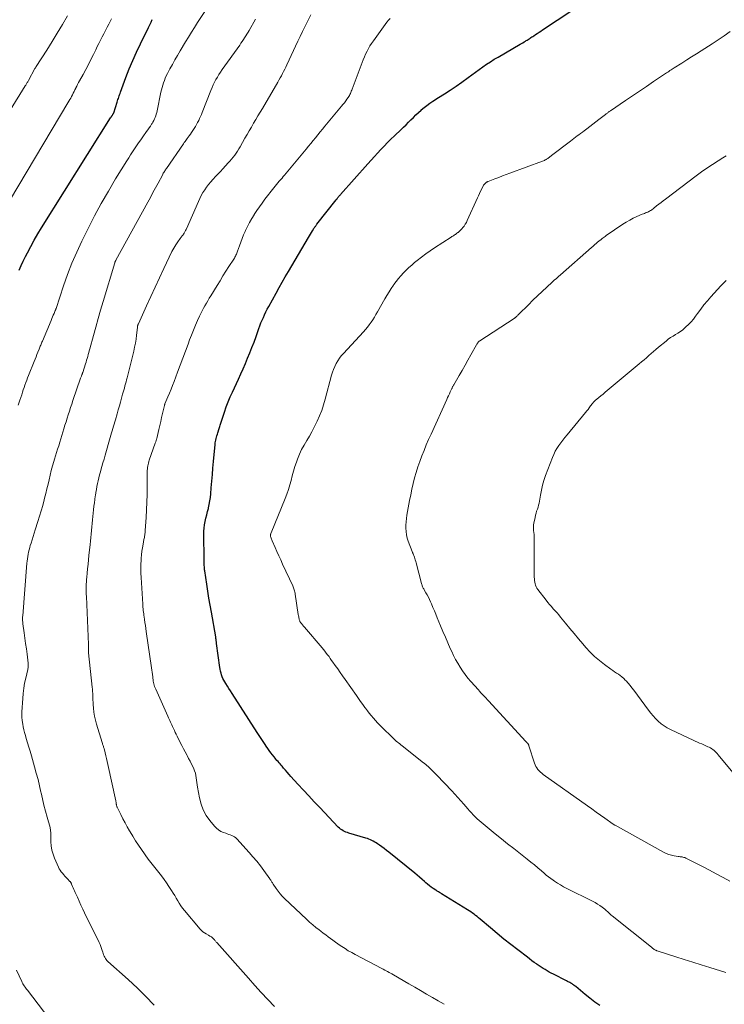
# Model space of a CAD drawing. Units: feet. Extents: x 1935000 to 1940044, y 579997 to 585010.
# Drawn here: x 1936304 to 1936464, y 580845 to 581069 of the extents above; entities that cross this region are included whole.
import ezdxf

# ---------------------------------------------------------------- set-up
doc = ezdxf.new("R2010")
doc.units = ezdxf.units.FT
doc.header["$LTSCALE"] = 100
doc.header["$MEASUREMENT"] = 0
doc.layers.add('CONTOUR INDEX', color=32, linetype='Continuous', lineweight=25)
doc.layers.add('CONTOUR INTERMEDIATE', color=40, linetype='Continuous', lineweight=15)

msp = doc.modelspace()

# ---------------------------------------------------------------- linework, layer by layer
at = {"layer": 'CONTOUR INDEX', "flags": 128}
for points, elevation in [([(1936435.48, 580844.66), (1936434.33, 580845.44), (1936433.21, 580846.28), (1936432.12, 580847.15), (1936430, 580848.94), (1936429.84, 580849.06), (1936429.68, 580849.19), (1936429.52, 580849.31), (1936429.36, 580849.43), (1936429.2, 580849.54), (1936429.03, 580849.65), (1936428.86, 580849.75), (1936428.68, 580849.85), (1936428.48, 580849.95), (1936428.3, 580850.04), (1936428.11, 580850.14), (1936427.93, 580850.23), (1936424.91, 580851.75), (1936424.44, 580852), (1936423.97, 580852.26), (1936423.5, 580852.53), (1936423.04, 580852.8), (1936422.59, 580853.09), (1936422.14, 580853.38), (1936421.69, 580853.68), (1936421.25, 580853.98), (1936421.08, 580854.1), (1936420.55, 580854.46), (1936420.03, 580854.84), (1936419.51, 580855.22), (1936419, 580855.6), (1936416.8, 580857.28), (1936415.23, 580858.51), (1936413.67, 580859.75), (1936412.14, 580861.01), (1936410.61, 580862.29), (1936408.26, 580864.31), (1936407.92, 580864.59), (1936407.58, 580864.87), (1936407.23, 580865.14), (1936406.88, 580865.41), (1936406.52, 580865.67), (1936406.16, 580865.92), (1936405.79, 580866.17), (1936405.42, 580866.4), (1936399.49, 580870.06), (1936399.33, 580870.17), (1936399.16, 580870.27), (1936398.99, 580870.36), (1936398.82, 580870.46), (1936398.65, 580870.56), (1936398.48, 580870.66), (1936398.31, 580870.76), (1936398.15, 580870.87), (1936397.59, 580871.25), (1936397.15, 580871.55), (1936396.72, 580871.87), (1936396.31, 580872.21), (1936395.9, 580872.56), (1936395.61, 580872.83), (1936395.05, 580873.31), (1936394.5, 580873.8), (1936393.94, 580874.27), (1936393.37, 580874.74), (1936387.48, 580879.51), (1936386.97, 580879.92), (1936386.45, 580880.32), (1936385.92, 580880.71), (1936385.38, 580881.09), (1936384.92, 580881.41), (1936384.6, 580881.61), (1936384.29, 580881.81), (1936383.96, 580882), (1936383.64, 580882.17), (1936383.3, 580882.33), (1936382.96, 580882.48), (1936382.61, 580882.61), (1936382.25, 580882.72), (1936378.4, 580883.83), (1936378.06, 580883.94), (1936377.73, 580884.06), (1936377.42, 580884.21), (1936377.1, 580884.37), (1936376.8, 580884.55), (1936376.52, 580884.75), (1936376.25, 580884.98), (1936376, 580885.22), (1936371.79, 580889.63), (1936370.54, 580890.96), (1936369.29, 580892.28), (1936368.06, 580893.62), (1936366.83, 580894.97), (1936365.24, 580896.73), (1936364.82, 580897.2), (1936364.4, 580897.68), (1936363.99, 580898.15), (1936363.57, 580898.63), (1936363.21, 580899.06), (1936362.98, 580899.32), (1936362.75, 580899.59), (1936362.52, 580899.85), (1936362.29, 580900.1), (1936362.06, 580900.36), (1936361.83, 580900.63), (1936361.61, 580900.89), (1936361.39, 580901.16), (1936361.04, 580901.6), (1936360.66, 580902.09), (1936360.29, 580902.59), (1936359.94, 580903.11), (1936359.59, 580903.63), (1936359.37, 580903.97), (1936358.93, 580904.66), (1936358.48, 580905.35), (1936358.03, 580906.05), (1936357.58, 580906.74), (1936351.83, 580915.6), (1936351.47, 580916.16), (1936351.12, 580916.71), (1936350.77, 580917.28), (1936350.42, 580917.84), (1936350.19, 580918.22), (1936349.98, 580918.6), (1936349.78, 580918.99), (1936349.61, 580919.39), (1936349.46, 580919.81), (1936349.33, 580920.23), (1936349.22, 580920.66), (1936349.14, 580921.09), (1936349.07, 580921.52), (1936348.33, 580926.93), (1936348.3, 580927.12), (1936348.28, 580927.31), (1936348.25, 580927.5), (1936348.23, 580927.69), (1936348.21, 580927.88), (1936348.18, 580928.07), (1936348.15, 580928.26), (1936348.12, 580928.45), (1936347.13, 580934.08), (1936346.86, 580935.67), (1936346.59, 580937.27), (1936346.34, 580938.86), (1936346.09, 580940.46), (1936345.64, 580943.45), (1936345.62, 580943.55), (1936345.61, 580943.65), (1936345.6, 580943.75), (1936345.59, 580943.85), (1936345.58, 580943.95), (1936345.57, 580944.05), (1936345.56, 580944.15), (1936345.55, 580944.26), (1936345.52, 580944.75), (1936345.5, 580945.1), (1936345.49, 580945.44), (1936345.48, 580945.79), (1936345.47, 580946.14), (1936345.42, 580951.69), (1936345.43, 580952.45), (1936345.49, 580953.2), (1936345.59, 580953.95), (1936345.73, 580954.7), (1936345.9, 580955.44), (1936346.07, 580956.18), (1936346.26, 580956.92), (1936346.45, 580957.65), (1936346.47, 580957.75), (1936346.66, 580958.54), (1936346.81, 580959.34), (1936346.93, 580960.14), (1936347.01, 580960.94), (1936347.12, 580962.33), (1936347.25, 580963.83), (1936347.37, 580965.34), (1936347.5, 580966.84), (1936347.64, 580968.34), (1936347.99, 580972.21), (1936348.03, 580972.54), (1936348.08, 580972.87), (1936348.15, 580973.2), (1936348.23, 580973.53), (1936348.32, 580973.86), (1936348.41, 580974.18), (1936348.5, 580974.5), (1936348.6, 580974.82), (1936348.92, 580975.83), (1936349, 580976.06), (1936349.07, 580976.3), (1936349.14, 580976.54), (1936349.2, 580976.77), (1936349.27, 580977.01), (1936349.34, 580977.25), (1936349.41, 580977.49), (1936349.48, 580977.72), (1936350.1, 580979.57), (1936350.5, 580980.73), (1936350.94, 580981.87), (1936351.41, 580982.99), (1936351.91, 580984.11), (1936353.27, 580987.02), (1936353.82, 580988.21), (1936354.36, 580989.41), (1936354.88, 580990.61), (1936355.39, 580991.82), (1936355.89, 580993.03), (1936356.37, 580994.25), (1936356.84, 580995.47), (1936357.29, 580996.71), (1936357.94, 580998.54), (1936358.18, 580999.18), (1936358.42, 580999.82), (1936358.68, 581000.45), (1936358.96, 581001.07), (1936359.24, 581001.69), (1936359.54, 581002.31), (1936359.85, 581002.92), (1936360.17, 581003.52), (1936361.86, 581006.61), (1936362.54, 581007.85), (1936363.24, 581009.08), (1936363.95, 581010.31), (1936364.67, 581011.53), (1936369.25, 581019.21), (1936369.48, 581019.59), (1936369.71, 581019.98), (1936369.94, 581020.37), (1936370.17, 581020.75), (1936370.47, 581021.28), (1936370.55, 581021.41), (1936370.62, 581021.53), (1936370.7, 581021.65), (1936370.78, 581021.77), (1936370.86, 581021.89), (1936370.94, 581022.01), (1936371.03, 581022.12), (1936371.12, 581022.24), (1936375.55, 581027.81), (1936375.63, 581027.9), (1936375.71, 581028), (1936375.78, 581028.1), (1936375.85, 581028.2), (1936375.93, 581028.3), (1936376, 581028.4), (1936376.08, 581028.49), (1936376.15, 581028.59), (1936376.23, 581028.69), (1936376.31, 581028.79), (1936376.4, 581028.88), (1936376.48, 581028.98), (1936382.74, 581036), (1936383.47, 581036.81), (1936384.21, 581037.62), (1936384.95, 581038.42), (1936385.69, 581039.23), (1936386.45, 581040.02), (1936387.21, 581040.8), (1936387.98, 581041.57), (1936388.76, 581042.34), (1936390.27, 581043.79), (1936390.84, 581044.34), (1936391.41, 581044.89), (1936391.97, 581045.44), (1936392.53, 581046), (1936393.1, 581046.55), (1936393.67, 581047.1), (1936394.24, 581047.64), (1936394.83, 581048.18), (1936394.88, 581048.23), (1936395.51, 581048.77), (1936396.15, 581049.28), (1936396.82, 581049.76), (1936397.51, 581050.22), (1936398.81, 581051.03), (1936400.15, 581051.88), (1936401.47, 581052.75), (1936402.79, 581053.65), (1936404.09, 581054.57), (1936405.56, 581055.63), (1936406.39, 581056.23), (1936407.22, 581056.83), (1936408.06, 581057.44), (1936408.89, 581058.04), (1936409.73, 581058.63), (1936410.58, 581059.2), (1936411.45, 581059.75), (1936412.33, 581060.27), (1936417.38, 581063.17), (1936417.68, 581063.35), (1936417.99, 581063.52), (1936418.29, 581063.71), (1936418.58, 581063.89), (1936418.74, 581063.99), (1936418.96, 581064.13), (1936419.17, 581064.27), (1936419.39, 581064.41), (1936419.6, 581064.55), (1936419.81, 581064.69), (1936420.03, 581064.83), (1936420.24, 581064.97), (1936420.45, 581065.11), (1936420.84, 581065.36), (1936421.25, 581065.63), (1936421.66, 581065.9), (1936422.06, 581066.17), (1936422.47, 581066.44), (1936429.1, 581070.88)], 1040), ([(1936303.41, 581011.79), (1936303.86, 581012.85), (1936304.34, 581013.89), (1936304.85, 581014.92), (1936305.3, 581015.78), (1936306.07, 581017.23), (1936306.86, 581018.66), (1936307.69, 581020.07), (1936308.54, 581021.46), (1936324.22, 581046.46), (1936324.27, 581046.53), (1936324.32, 581046.61), (1936324.37, 581046.68), (1936324.42, 581046.76), (1936324.47, 581046.84), (1936324.52, 581046.91), (1936324.57, 581046.99), (1936324.62, 581047.06), (1936324.73, 581047.2), (1936324.76, 581047.25), (1936324.78, 581047.29), (1936324.81, 581047.34), (1936324.84, 581047.38), (1936324.86, 581047.43), (1936324.88, 581047.48), (1936324.9, 581047.53), (1936324.92, 581047.58), (1936325.72, 581050.03), (1936325.81, 581050.31), (1936325.9, 581050.59), (1936325.99, 581050.87), (1936326.08, 581051.15), (1936326.17, 581051.43), (1936326.26, 581051.71), (1936326.36, 581051.99), (1936326.46, 581052.27), (1936327.72, 581055.62), (1936328.48, 581057.56), (1936329.28, 581059.48), (1936330.13, 581061.39), (1936331.02, 581063.27), (1936332.84, 581067.01), (1936333.13, 581067.59), (1936333.42, 581068.18), (1936333.71, 581068.77)], 1020)]:
    msp.add_lwpolyline(points, dxfattribs=dict(at, elevation=elevation))
at = {"layer": 'CONTOUR INTERMEDIATE', "flags": 128}
for points, elevation in [([(1936303.2, 580981.09), (1936303.59, 580982.26), (1936304, 580983.51), (1936304.18, 580984.06), (1936304.37, 580984.6), (1936304.55, 580985.15), (1936304.74, 580985.69), (1936304.94, 580986.24), (1936305.14, 580986.78), (1936305.34, 580987.32), (1936305.56, 580987.86), (1936306.82, 580991.04), (1936307.04, 580991.58), (1936307.26, 580992.12), (1936307.48, 580992.67), (1936307.7, 580993.21), (1936307.96, 580993.84), (1936308.06, 580994.07), (1936308.15, 580994.3), (1936308.24, 580994.52), (1936308.33, 580994.75), (1936308.43, 580994.98), (1936308.52, 580995.21), (1936308.61, 580995.44), (1936308.71, 580995.66), (1936310.69, 581000.4), (1936310.86, 581000.8), (1936311.02, 581001.2), (1936311.19, 581001.59), (1936311.36, 581001.99), (1936311.65, 581002.67), (1936311.68, 581002.72), (1936311.7, 581002.78), (1936311.72, 581002.83), (1936311.74, 581002.88), (1936311.75, 581002.94), (1936311.77, 581002.99), (1936311.79, 581003.05), (1936311.81, 581003.1), (1936313.5, 581008.22), (1936314.42, 581010.82), (1936315.41, 581013.38), (1936316.51, 581015.91), (1936317.68, 581018.4), (1936319.11, 581021.28), (1936320.58, 581024.16), (1936322.11, 581027), (1936323.71, 581029.8), (1936325.36, 581032.57), (1936327.9, 581036.68), (1936328.33, 581037.37), (1936328.77, 581038.06), (1936329.21, 581038.74), (1936329.67, 581039.42), (1936330.13, 581040.09), (1936330.59, 581040.76), (1936331.06, 581041.43), (1936331.53, 581042.1), (1936332.42, 581043.35), (1936332.71, 581043.75), (1936332.99, 581044.16), (1936333.26, 581044.57), (1936333.54, 581044.98), (1936333.65, 581045.15), (1936333.85, 581045.48), (1936334.04, 581045.82), (1936334.21, 581046.18), (1936334.36, 581046.54), (1936334.49, 581046.91), (1936334.61, 581047.29), (1936334.71, 581047.67), (1936334.8, 581048.05), (1936335.66, 581052.28), (1936335.78, 581052.82), (1936335.92, 581053.36), (1936336.07, 581053.9), (1936336.24, 581054.43), (1936336.44, 581054.96), (1936336.64, 581055.48), (1936336.88, 581055.99), (1936337.13, 581056.49), (1936337.7, 581057.56), (1936338.26, 581058.59), (1936338.83, 581059.62), (1936339.42, 581060.63), (1936340.02, 581061.64), (1936341.27, 581063.7), (1936341.94, 581064.8), (1936342.63, 581065.9), (1936343.32, 581066.99), (1936344.02, 581068.08), (1936347.71, 581073.71)], 1024), ([(1936298.49, 581043.65), (1936304.82, 581053.73), (1936304.91, 581053.88), (1936305.01, 581054.03), (1936305.1, 581054.18), (1936305.19, 581054.34), (1936305.28, 581054.49), (1936305.36, 581054.65), (1936305.45, 581054.8), (1936305.53, 581054.96), (1936307, 581057.68), (1936307.03, 581057.73), (1936307.11, 581057.81), (1936307.16, 581057.87), (1936307.19, 581057.92), (1936307.22, 581057.97), (1936307.25, 581058.01), (1936307.28, 581058.05), (1936307.31, 581058.09), (1936309.7, 581061.86), (1936310.91, 581063.79), (1936312.1, 581065.73), (1936313.27, 581067.69), (1936314.42, 581069.65)], 1012), ([(1936361.48, 580844.43), (1936359.98, 580846.02), (1936358.49, 580847.61), (1936357.03, 580849.22), (1936355.57, 580850.84), (1936348.36, 580858.94), (1936348.25, 580859.07), (1936348.14, 580859.19), (1936348.04, 580859.32), (1936347.93, 580859.45), (1936347.82, 580859.58), (1936347.72, 580859.71), (1936347.61, 580859.82), (1936347.5, 580859.94), (1936347.31, 580860.13), (1936347.29, 580860.14), (1936347.28, 580860.16), (1936347.26, 580860.17), (1936347.24, 580860.19), (1936347.17, 580860.24), (1936347.15, 580860.25), (1936347.13, 580860.27), (1936347.12, 580860.28), (1936347.1, 580860.29), (1936346.91, 580860.37), (1936346.8, 580860.43), (1936346.69, 580860.48), (1936346.58, 580860.54), (1936346.47, 580860.6), (1936345.92, 580860.91), (1936345.55, 580861.15), (1936345.2, 580861.41), (1936344.88, 580861.7), (1936344.58, 580862.02), (1936341.01, 580866.27), (1936340.6, 580866.8), (1936340.2, 580867.34), (1936339.84, 580867.9), (1936339.49, 580868.48), (1936339.16, 580869.07), (1936338.82, 580869.65), (1936338.46, 580870.22), (1936338.1, 580870.79), (1936337.48, 580871.73), (1936336.93, 580872.53), (1936336.37, 580873.32), (1936335.77, 580874.1), (1936335.16, 580874.86), (1936334.55, 580875.61), (1936333.95, 580876.38), (1936333.36, 580877.16), (1936332.79, 580877.95), (1936331.25, 580880.14), (1936330.58, 580881.12), (1936329.92, 580882.11), (1936329.29, 580883.11), (1936328.67, 580884.13), (1936328.52, 580884.39), (1936328, 580885.29), (1936327.5, 580886.2), (1936327.02, 580887.12), (1936326.55, 580888.04), (1936325.71, 580889.74), (1936325.67, 580889.83), (1936325.63, 580889.91), (1936325.61, 580889.99), (1936325.58, 580890.08), (1936325.56, 580890.17), (1936325.54, 580890.26), (1936325.53, 580890.35), (1936325.51, 580890.44), (1936325.5, 580890.55), (1936325.47, 580890.7), (1936325.45, 580890.85), (1936325.42, 580891), (1936325.39, 580891.15), (1936323.62, 580899.45), (1936323.47, 580900.11), (1936323.32, 580900.77), (1936323.15, 580901.43), (1936322.98, 580902.09), (1936322.73, 580903.05), (1936322.68, 580903.22), (1936322.63, 580903.39), (1936322.57, 580903.56), (1936322.52, 580903.73), (1936322.46, 580903.9), (1936322.4, 580904.07), (1936322.35, 580904.24), (1936322.3, 580904.4), (1936321.01, 580908.63), (1936320.77, 580909.52), (1936320.57, 580910.42), (1936320.43, 580911.32), (1936320.33, 580912.24), (1936320.27, 580913.09), (1936320.23, 580913.59), (1936320.2, 580914.08), (1936320.18, 580914.58), (1936320.16, 580915.07), (1936320.15, 580915.57), (1936320.12, 580916.06), (1936320.08, 580916.56), (1936320.03, 580917.05), (1936319.19, 580924.83), (1936319.18, 580924.93), (1936319.18, 580925.02), (1936319.17, 580925.11), (1936319.17, 580925.21), (1936319.17, 580925.3), (1936319.17, 580925.39), (1936319.17, 580925.48), (1936319.18, 580925.58), (1936319.18, 580925.84), (1936319.19, 580926.06), (1936319.19, 580926.28), (1936319.18, 580926.51), (1936319.18, 580926.73), (1936318.71, 580937.64), (1936318.69, 580938.19), (1936318.68, 580938.74), (1936318.67, 580939.3), (1936318.68, 580939.85), (1936318.69, 580940.4), (1936318.71, 580940.95), (1936318.75, 580941.5), (1936318.8, 580942.05), (1936318.89, 580942.95), (1936318.99, 580943.95), (1936319.09, 580944.95), (1936319.2, 580945.95), (1936319.3, 580946.95), (1936319.56, 580949.43), (1936319.64, 580950.23), (1936319.72, 580951.03), (1936319.79, 580951.83), (1936319.87, 580952.63), (1936319.94, 580953.43), (1936320.01, 580954.23), (1936320.09, 580955.03), (1936320.18, 580955.83), (1936320.35, 580957.36), (1936320.44, 580958.13), (1936320.53, 580958.9), (1936320.64, 580959.66), (1936320.74, 580960.43), (1936320.77, 580960.62), (1936320.88, 580961.29), (1936320.99, 580961.96), (1936321.11, 580962.63), (1936321.24, 580963.3), (1936321.39, 580963.96), (1936321.55, 580964.63), (1936321.71, 580965.29), (1936321.89, 580965.94), (1936322, 580966.33), (1936322.25, 580967.18), (1936322.49, 580968.03), (1936322.73, 580968.88), (1936322.97, 580969.73), (1936324.14, 580973.81), (1936324.29, 580974.31), (1936324.43, 580974.81), (1936324.57, 580975.31), (1936324.72, 580975.82), (1936324.86, 580976.32), (1936325, 580976.82), (1936325.15, 580977.32), (1936325.3, 580977.82), (1936325.68, 580979.13), (1936325.95, 580980.03), (1936326.21, 580980.94), (1936326.46, 580981.84), (1936326.72, 580982.75), (1936326.96, 580983.63), (1936327.09, 580984.1), (1936327.22, 580984.56), (1936327.35, 580985.02), (1936327.48, 580985.49), (1936327.6, 580985.95), (1936327.73, 580986.41), (1936327.85, 580986.88), (1936327.97, 580987.34), (1936329.47, 580993.37), (1936329.68, 580994.29), (1936329.86, 580995.21), (1936330.01, 580996.14), (1936330.13, 580997.07), (1936330.32, 580998.8), (1936330.33, 580998.87), (1936330.34, 580998.94), (1936330.35, 580999.01), (1936330.36, 580999.08), (1936330.37, 580999.15), (1936330.38, 580999.22), (1936330.4, 580999.29), (1936330.42, 580999.35), (1936330.45, 580999.43), (1936330.48, 580999.5), (1936330.51, 580999.57), (1936330.54, 580999.64), (1936332.41, 581003.74), (1936333.37, 581005.86), (1936334.35, 581007.97), (1936335.34, 581010.08), (1936336.33, 581012.18), (1936338.16, 581016.03), (1936338.35, 581016.42), (1936338.57, 581016.81), (1936338.79, 581017.19), (1936339.03, 581017.56), (1936339.66, 581018.47), (1936339.86, 581018.76), (1936340.07, 581019.05), (1936340.29, 581019.34), (1936340.5, 581019.62), (1936340.71, 581019.88), (1936340.82, 581020.03), (1936340.93, 581020.19), (1936341.03, 581020.35), (1936341.12, 581020.52), (1936341.21, 581020.69), (1936341.29, 581020.86), (1936341.37, 581021.03), (1936341.45, 581021.2), (1936344.19, 581027.46), (1936344.5, 581028.14), (1936344.85, 581028.81), (1936345.22, 581029.45), (1936345.62, 581030.09), (1936346.05, 581030.7), (1936346.5, 581031.3), (1936346.98, 581031.87), (1936347.48, 581032.43), (1936347.56, 581032.51), (1936348.11, 581033.1), (1936348.66, 581033.69), (1936349.21, 581034.28), (1936349.77, 581034.87), (1936350.99, 581036.19), (1936351.37, 581036.62), (1936351.74, 581037.05), (1936352.1, 581037.5), (1936352.44, 581037.95), (1936352.77, 581038.42), (1936353.09, 581038.9), (1936353.39, 581039.38), (1936353.68, 581039.87), (1936354.78, 581041.81), (1936355.27, 581042.66), (1936355.76, 581043.5), (1936356.26, 581044.35), (1936356.75, 581045.2), (1936357.25, 581046.04), (1936357.74, 581046.89), (1936358.24, 581047.73), (1936358.74, 581048.58), (1936362.23, 581054.53), (1936362.51, 581055.02), (1936362.78, 581055.51), (1936363.05, 581056), (1936363.31, 581056.5), (1936363.57, 581057), (1936363.82, 581057.5), (1936364.06, 581058), (1936364.31, 581058.51), (1936366.83, 581063.89), (1936367.34, 581064.97), (1936367.86, 581066.04), (1936368.38, 581067.11), (1936368.91, 581068.18), (1936369.75, 581069.87)], 1032), ([(1936299.33, 581024.41), (1936314.74, 581050.22), (1936314.95, 581050.58), (1936315.15, 581050.94), (1936315.35, 581051.31), (1936315.54, 581051.68), (1936315.72, 581052.05), (1936315.91, 581052.42), (1936316.1, 581052.79), (1936316.28, 581053.17), (1936316.32, 581053.24), (1936316.52, 581053.65), (1936316.73, 581054.06), (1936316.95, 581054.46), (1936317.17, 581054.86), (1936317.96, 581056.31), (1936318.57, 581057.43), (1936319.17, 581058.57), (1936319.75, 581059.71), (1936320.33, 581060.86), (1936320.83, 581061.89), (1936321.19, 581062.63), (1936321.56, 581063.37), (1936321.92, 581064.1), (1936322.29, 581064.84), (1936322.67, 581065.57), (1936323.04, 581066.3), (1936323.41, 581067.03), (1936323.79, 581067.76), (1936324.42, 581068.98)], 1016), ([(1936334.1, 580844.73), (1936333.87, 580844.98), (1936332.35, 580846.57), (1936331.34, 580847.6), (1936330.32, 580848.61), (1936329.27, 580849.6), (1936328.2, 580850.57), (1936323.6, 580854.65), (1936323.39, 580854.87), (1936323.19, 580855.1), (1936323.03, 580855.35), (1936322.88, 580855.62), (1936322.76, 580855.9), (1936322.64, 580856.18), (1936322.54, 580856.47), (1936322.44, 580856.76), (1936322.33, 580857.13), (1936322.18, 580857.61), (1936322.01, 580858.08), (1936321.82, 580858.54), (1936321.61, 580858.99), (1936318.31, 580865.68), (1936317.89, 580866.56), (1936317.47, 580867.45), (1936317.06, 580868.34), (1936316.66, 580869.24), (1936316.18, 580870.34), (1936316.03, 580870.69), (1936315.88, 580871.04), (1936315.73, 580871.38), (1936315.58, 580871.73), (1936315.35, 580872.25), (1936315.31, 580872.34), (1936315.27, 580872.42), (1936315.23, 580872.5), (1936315.18, 580872.58), (1936315.13, 580872.65), (1936315.07, 580872.73), (1936315.02, 580872.8), (1936314.95, 580872.87), (1936314.42, 580873.43), (1936314.13, 580873.75), (1936313.84, 580874.06), (1936313.55, 580874.38), (1936313.27, 580874.7), (1936313, 580875.03), (1936312.76, 580875.38), (1936312.54, 580875.75), (1936312.35, 580876.13), (1936311.47, 580878.15), (1936311.14, 580879.05), (1936310.88, 580879.97), (1936310.73, 580880.92), (1936310.65, 580881.88), (1936310.62, 580883.39), (1936310.62, 580883.61), (1936310.61, 580883.82), (1936310.6, 580884.03), (1936310.58, 580884.25), (1936310.56, 580884.46), (1936310.53, 580884.67), (1936310.49, 580884.88), (1936310.44, 580885.09), (1936309.79, 580887.44), (1936309.41, 580888.83), (1936309.06, 580890.22), (1936308.73, 580891.62), (1936308.42, 580893.02), (1936308.39, 580893.13), (1936308.06, 580894.59), (1936307.71, 580896.04), (1936307.33, 580897.48), (1936306.94, 580898.92), (1936306.21, 580901.44), (1936305.92, 580902.43), (1936305.64, 580903.41), (1936305.35, 580904.39), (1936305.05, 580905.37), (1936304.85, 580906.05), (1936304.67, 580906.69), (1936304.51, 580907.33), (1936304.37, 580907.98), (1936304.26, 580908.63), (1936304.13, 580909.46), (1936304.09, 580909.7), (1936304.06, 580909.95), (1936304.04, 580910.19), (1936304.03, 580910.43), (1936304.02, 580910.68), (1936304.02, 580910.92), (1936304.03, 580911.17), (1936304.04, 580911.41), (1936304.23, 580914.42), (1936304.33, 580915.59), (1936304.47, 580916.76), (1936304.67, 580917.92), (1936304.91, 580919.08), (1936305.36, 580921.01), (1936305.4, 580921.2), (1936305.44, 580921.38), (1936305.47, 580921.56), (1936305.49, 580921.75), (1936305.51, 580921.94), (1936305.51, 580922.12), (1936305.5, 580922.31), (1936305.49, 580922.49), (1936305.22, 580924.53), (1936305.06, 580925.73), (1936304.9, 580926.94), (1936304.74, 580928.14), (1936304.57, 580929.34), (1936304.28, 580931.42), (1936304.25, 580931.65), (1936304.23, 580931.87), (1936304.22, 580932.1), (1936304.21, 580932.33), (1936304.21, 580932.56), (1936304.21, 580932.79), (1936304.22, 580933.02), (1936304.23, 580933.25), (1936305.2, 580945.17), (1936305.25, 580945.69), (1936305.31, 580946.21), (1936305.38, 580946.72), (1936305.47, 580947.23), (1936305.57, 580947.74), (1936305.69, 580948.25), (1936305.82, 580948.75), (1936305.96, 580949.25), (1936306.12, 580949.77), (1936306.35, 580950.52), (1936306.59, 580951.28), (1936306.83, 580952.03), (1936307.07, 580952.78), (1936307.68, 580954.66), (1936308.06, 580955.89), (1936308.43, 580957.12), (1936308.78, 580958.35), (1936309.11, 580959.6), (1936309.22, 580960), (1936309.48, 580961.05), (1936309.74, 580962.09), (1936309.99, 580963.13), (1936310.23, 580964.18), (1936310.48, 580965.23), (1936310.74, 580966.26), (1936311.02, 580967.3), (1936311.32, 580968.33), (1936311.47, 580968.85), (1936311.69, 580969.62), (1936311.93, 580970.39), (1936312.17, 580971.15), (1936312.41, 580971.91), (1936312.66, 580972.68), (1936312.9, 580973.44), (1936313.13, 580974.21), (1936313.37, 580974.98), (1936313.59, 580975.74), (1936313.84, 580976.55), (1936314.08, 580977.35), (1936314.33, 580978.16), (1936314.58, 580978.96), (1936314.84, 580979.77), (1936315.1, 580980.57), (1936315.37, 580981.36), (1936315.64, 580982.15), (1936317.41, 580987.26), (1936317.46, 580987.41), (1936317.52, 580987.56), (1936317.57, 580987.71), (1936317.63, 580987.86), (1936317.69, 580988.03), (1936317.72, 580988.09), (1936317.74, 580988.16), (1936317.76, 580988.22), (1936317.78, 580988.28), (1936317.81, 580988.34), (1936317.83, 580988.4), (1936317.85, 580988.47), (1936317.87, 580988.53), (1936318.5, 580990.5), (1936318.63, 580990.92), (1936318.76, 580991.35), (1936318.89, 580991.77), (1936319.02, 580992.2), (1936319.14, 580992.63), (1936319.26, 580993.06), (1936319.38, 580993.49), (1936319.5, 580993.92), (1936320.3, 580996.94), (1936320.83, 580998.87), (1936321.37, 581000.81), (1936321.93, 581002.73), (1936322.5, 581004.66), (1936325.17, 581013.47), (1936325.18, 581013.53), (1936325.2, 581013.58), (1936325.22, 581013.64), (1936325.24, 581013.7), (1936325.27, 581013.76), (1936325.29, 581013.81), (1936325.31, 581013.87), (1936325.34, 581013.92), (1936325.4, 581014.03), (1936325.44, 581014.12), (1936332.66, 581027.25), (1936333.26, 581028.34), (1936333.86, 581029.44), (1936334.45, 581030.54), (1936335.04, 581031.63), (1936336, 581033.44), (1936336.11, 581033.63), (1936336.21, 581033.83), (1936336.33, 581034.02), (1936336.44, 581034.21), (1936336.56, 581034.4), (1936336.68, 581034.59), (1936336.8, 581034.77), (1936336.93, 581034.96), (1936340.81, 581040.55), (1936340.98, 581040.8), (1936341.15, 581041.04), (1936341.32, 581041.28), (1936341.5, 581041.52), (1936341.64, 581041.72), (1936341.88, 581042.05), (1936342.12, 581042.39), (1936342.36, 581042.74), (1936342.59, 581043.08), (1936343.24, 581044.05), (1936343.51, 581044.48), (1936343.77, 581044.91), (1936344.02, 581045.36), (1936344.25, 581045.81), (1936344.47, 581046.27), (1936344.68, 581046.73), (1936344.88, 581047.19), (1936345.07, 581047.66), (1936347.05, 581052.69), (1936347.3, 581053.31), (1936347.58, 581053.93), (1936347.87, 581054.53), (1936348.18, 581055.13), (1936348.52, 581055.71), (1936348.86, 581056.29), (1936349.23, 581056.85), (1936349.61, 581057.41), (1936353.58, 581063), (1936353.86, 581063.4), (1936354.14, 581063.81), (1936354.42, 581064.22), (1936354.69, 581064.63), (1936354.96, 581065.05), (1936355.22, 581065.47), (1936355.47, 581065.89), (1936355.72, 581066.32), (1936357.16, 581068.87)], 1028), ([(1936400.07, 580844.92), (1936398.73, 580845.68), (1936397.39, 580846.46), (1936396.05, 580847.25), (1936394.72, 580848.03), (1936393.38, 580848.81), (1936392.04, 580849.59), (1936388.52, 580851.63), (1936388.2, 580851.81), (1936387.87, 580851.99), (1936387.55, 580852.17), (1936387.22, 580852.35), (1936386.89, 580852.52), (1936386.57, 580852.7), (1936386.24, 580852.87), (1936385.91, 580853.04), (1936379.82, 580856.25), (1936379.05, 580856.67), (1936378.28, 580857.11), (1936377.53, 580857.58), (1936376.79, 580858.06), (1936376.46, 580858.29), (1936375.89, 580858.68), (1936375.33, 580859.07), (1936374.78, 580859.47), (1936374.23, 580859.88), (1936373.68, 580860.29), (1936373.13, 580860.7), (1936372.58, 580861.12), (1936372.04, 580861.53), (1936371.64, 580861.83), (1936370.9, 580862.4), (1936370.18, 580862.99), (1936369.48, 580863.61), (1936368.79, 580864.24), (1936363.8, 580868.98), (1936363.27, 580869.51), (1936362.77, 580870.07), (1936362.3, 580870.66), (1936361.86, 580871.27), (1936361.22, 580872.21), (1936361.12, 580872.37), (1936361.02, 580872.52), (1936360.92, 580872.68), (1936360.83, 580872.84), (1936360.73, 580873), (1936360.63, 580873.16), (1936360.52, 580873.32), (1936360.42, 580873.47), (1936359.07, 580875.33), (1936358.28, 580876.4), (1936357.45, 580877.44), (1936356.6, 580878.46), (1936355.71, 580879.46), (1936352.93, 580882.51), (1936352.67, 580882.75), (1936352.39, 580882.97), (1936352.08, 580883.15), (1936351.76, 580883.3), (1936351.42, 580883.42), (1936351.08, 580883.55), (1936350.74, 580883.67), (1936350.39, 580883.79), (1936349.87, 580883.97), (1936349.29, 580884.23), (1936348.76, 580884.55), (1936348.28, 580884.94), (1936347.84, 580885.4), (1936346.8, 580886.67), (1936345.98, 580887.85), (1936345.29, 580889.1), (1936344.8, 580890.43), (1936344.44, 580891.83), (1936344.01, 580894.25), (1936343.92, 580894.78), (1936343.84, 580895.32), (1936343.76, 580895.86), (1936343.69, 580896.4), (1936343.61, 580896.93), (1936343.49, 580897.45), (1936343.32, 580897.97), (1936343.12, 580898.47), (1936342.96, 580898.83), (1936342.64, 580899.51), (1936342.31, 580900.17), (1936341.97, 580900.83), (1936341.61, 580901.48), (1936341.54, 580901.6), (1936341.15, 580902.3), (1936340.77, 580903.01), (1936340.4, 580903.73), (1936340.03, 580904.46), (1936339.34, 580905.89), (1936339.13, 580906.31), (1936338.93, 580906.74), (1936338.73, 580907.16), (1936338.54, 580907.59), (1936338.45, 580907.78), (1936338.3, 580908.11), (1936338.15, 580908.44), (1936337.99, 580908.76), (1936337.84, 580909.09), (1936337.69, 580909.42), (1936337.54, 580909.74), (1936337.39, 580910.07), (1936337.24, 580910.4), (1936334.48, 580916.56), (1936334.36, 580916.86), (1936334.24, 580917.16), (1936334.15, 580917.46), (1936334.07, 580917.77), (1936334, 580918.09), (1936333.93, 580918.4), (1936333.88, 580918.72), (1936333.83, 580919.04), (1936333.79, 580919.4), (1936333.72, 580919.91), (1936333.65, 580920.41), (1936333.58, 580920.91), (1936333.51, 580921.41), (1936332.31, 580929.7), (1936332.22, 580930.37), (1936332.12, 580931.04), (1936332.03, 580931.7), (1936331.93, 580932.37), (1936331.85, 580932.97), (1936331.8, 580933.33), (1936331.75, 580933.7), (1936331.7, 580934.07), (1936331.66, 580934.43), (1936331.62, 580934.8), (1936331.58, 580935.17), (1936331.55, 580935.53), (1936331.52, 580935.9), (1936331.15, 580941.91), (1936331.11, 580942.91), (1936331.1, 580943.91), (1936331.12, 580944.91), (1936331.17, 580945.91), (1936331.2, 580946.31), (1936331.27, 580947.1), (1936331.36, 580947.9), (1936331.47, 580948.69), (1936331.61, 580949.49), (1936331.81, 580950.55), (1936331.85, 580950.81), (1936331.9, 580951.06), (1936331.95, 580951.32), (1936331.99, 580951.58), (1936332.03, 580951.84), (1936332.07, 580952.1), (1936332.09, 580952.36), (1936332.11, 580952.63), (1936332.31, 580955.57), (1936332.41, 580957.31), (1936332.49, 580959.04), (1936332.53, 580960.78), (1936332.55, 580962.52), (1936332.55, 580965.96), (1936332.56, 580966.3), (1936332.58, 580966.64), (1936332.62, 580966.97), (1936332.67, 580967.3), (1936332.73, 580967.63), (1936332.81, 580967.96), (1936332.9, 580968.29), (1936333.01, 580968.61), (1936334.39, 580972.52), (1936334.44, 580972.65), (1936334.48, 580972.78), (1936334.52, 580972.9), (1936334.57, 580973.03), (1936334.61, 580973.16), (1936334.65, 580973.29), (1936334.68, 580973.42), (1936334.71, 580973.55), (1936335.2, 580975.62), (1936335.41, 580976.52), (1936335.62, 580977.43), (1936335.83, 580978.34), (1936336.04, 580979.24), (1936336.45, 580981.06), (1936336.46, 580981.1), (1936336.5, 580981.21), (1936336.52, 580981.26), (1936336.54, 580981.31), (1936336.56, 580981.37), (1936336.58, 580981.42), (1936337.27, 580983.03), (1936337.63, 580983.89), (1936337.98, 580984.75), (1936338.32, 580985.62), (1936338.66, 580986.49), (1936339.45, 580988.59), (1936340.05, 580990.19), (1936340.65, 580991.79), (1936341.24, 580993.39), (1936341.83, 580995), (1936342.17, 580995.94), (1936342.6, 580997.07), (1936343.05, 580998.19), (1936343.52, 580999.3), (1936344.01, 581000.4), (1936344.46, 581001.39), (1936344.75, 581001.99), (1936345.04, 581002.57), (1936345.35, 581003.15), (1936345.67, 581003.73), (1936346, 581004.3), (1936346.33, 581004.86), (1936346.67, 581005.43), (1936347.01, 581005.99), (1936348.44, 581008.34), (1936349.1, 581009.42), (1936349.77, 581010.49), (1936350.45, 581011.56), (1936351.13, 581012.63), (1936352.23, 581014.34), (1936352.36, 581014.55), (1936352.49, 581014.77), (1936352.61, 581014.99), (1936352.72, 581015.22), (1936352.82, 581015.45), (1936352.92, 581015.68), (1936353.01, 581015.91), (1936353.1, 581016.15), (1936353.5, 581017.34), (1936353.8, 581018.17), (1936354.11, 581019), (1936354.45, 581019.81), (1936354.81, 581020.62), (1936354.92, 581020.85), (1936355.36, 581021.76), (1936355.83, 581022.66), (1936356.33, 581023.54), (1936356.85, 581024.4), (1936356.89, 581024.47), (1936357.47, 581025.36), (1936358.06, 581026.23), (1936358.68, 581027.08), (1936359.31, 581027.92), (1936361.37, 581030.55), (1936361.67, 581030.92), (1936361.97, 581031.29), (1936362.27, 581031.65), (1936362.58, 581032.01), (1936362.89, 581032.36), (1936363.2, 581032.72), (1936363.5, 581033.08), (1936363.8, 581033.44), (1936368.72, 581039.32), (1936369.26, 581039.97), (1936369.79, 581040.62), (1936370.32, 581041.27), (1936370.85, 581041.92), (1936371.38, 581042.58), (1936371.91, 581043.23), (1936372.44, 581043.88), (1936372.97, 581044.53), (1936376.76, 581049.11), (1936377.07, 581049.5), (1936377.38, 581049.89), (1936377.68, 581050.29), (1936377.97, 581050.69), (1936378.24, 581051.07), (1936378.39, 581051.29), (1936378.52, 581051.52), (1936378.64, 581051.75), (1936378.75, 581051.99), (1936378.85, 581052.23), (1936378.95, 581052.48), (1936379.05, 581052.72), (1936379.14, 581052.97), (1936381.41, 581059.01), (1936381.66, 581059.66), (1936381.93, 581060.31), (1936382.22, 581060.94), (1936382.53, 581061.57), (1936382.86, 581062.18), (1936383.21, 581062.79), (1936383.58, 581063.37), (1936383.98, 581063.94), (1936387.06, 581068.16), (1936387.41, 581068.62), (1936387.79, 581069.05)], 1036), ([(1936464.1, 580852.14), (1936460.51, 580853.27), (1936458.56, 580853.88), (1936456.62, 580854.49), (1936454.68, 580855.11), (1936452.73, 580855.73), (1936448.51, 580857.07), (1936448.46, 580857.09), (1936448.41, 580857.1), (1936448.37, 580857.12), (1936448.32, 580857.14), (1936448.27, 580857.16), (1936448.22, 580857.19), (1936448.18, 580857.21), (1936448.13, 580857.24), (1936447.87, 580857.4), (1936447.7, 580857.52), (1936447.53, 580857.63), (1936447.37, 580857.76), (1936447.21, 580857.88), (1936438.28, 580865.04), (1936438.07, 580865.22), (1936437.85, 580865.4), (1936437.65, 580865.59), (1936437.44, 580865.79), (1936437.24, 580865.98), (1936437.03, 580866.17), (1936436.82, 580866.35), (1936436.6, 580866.53), (1936436.02, 580866.98), (1936435.5, 580867.36), (1936434.97, 580867.72), (1936434.41, 580868.05), (1936433.84, 580868.35), (1936427.98, 580871.27), (1936427.25, 580871.65), (1936426.53, 580872.05), (1936425.83, 580872.48), (1936425.15, 580872.93), (1936424.84, 580873.15), (1936424.32, 580873.52), (1936423.81, 580873.9), (1936423.31, 580874.29), (1936422.83, 580874.7), (1936422.2, 580875.24), (1936421.41, 580875.92), (1936420.6, 580876.59), (1936419.79, 580877.25), (1936418.97, 580877.91), (1936415.91, 580880.32), (1936414.5, 580881.43), (1936413.1, 580882.55), (1936411.7, 580883.68), (1936410.31, 580884.81), (1936408.49, 580886.3), (1936408.02, 580886.7), (1936407.56, 580887.11), (1936407.11, 580887.55), (1936406.68, 580887.99), (1936406.26, 580888.45), (1936405.84, 580888.91), (1936405.43, 580889.38), (1936405.03, 580889.85), (1936404.53, 580890.44), (1936403.87, 580891.21), (1936403.2, 580891.96), (1936402.51, 580892.71), (1936401.82, 580893.44), (1936398.39, 580897.01), (1936398.03, 580897.38), (1936397.68, 580897.74), (1936397.32, 580898.09), (1936396.96, 580898.45), (1936396.48, 580898.9), (1936396.35, 580899.03), (1936396.22, 580899.15), (1936396.09, 580899.26), (1936395.96, 580899.38), (1936395.82, 580899.49), (1936395.69, 580899.6), (1936395.55, 580899.72), (1936395.41, 580899.83), (1936390.5, 580903.68), (1936390.23, 580903.9), (1936389.97, 580904.11), (1936389.7, 580904.33), (1936389.44, 580904.54), (1936389.18, 580904.76), (1936388.92, 580904.99), (1936388.67, 580905.22), (1936388.43, 580905.46), (1936385.92, 580907.9), (1936385.42, 580908.41), (1936384.92, 580908.93), (1936384.44, 580909.46), (1936383.97, 580909.99), (1936383.51, 580910.55), (1936383.06, 580911.1), (1936382.62, 580911.67), (1936382.18, 580912.23), (1936382.05, 580912.41), (1936381.56, 580913.08), (1936381.07, 580913.75), (1936380.59, 580914.42), (1936380.11, 580915.1), (1936377.55, 580918.77), (1936376.99, 580919.56), (1936376.43, 580920.36), (1936375.87, 580921.15), (1936375.32, 580921.95), (1936374.79, 580922.69), (1936374.49, 580923.11), (1936374.19, 580923.53), (1936373.89, 580923.95), (1936373.58, 580924.36), (1936373.27, 580924.77), (1936372.96, 580925.18), (1936372.63, 580925.58), (1936372.3, 580925.97), (1936368.32, 580930.65), (1936368.18, 580930.81), (1936368.05, 580930.97), (1936367.91, 580931.13), (1936367.78, 580931.29), (1936367.69, 580931.39), (1936367.6, 580931.5), (1936367.51, 580931.61), (1936367.43, 580931.73), (1936367.36, 580931.85), (1936367.29, 580931.97), (1936367.23, 580932.1), (1936367.18, 580932.23), (1936367.14, 580932.37), (1936367.09, 580932.56), (1936367.04, 580932.79), (1936366.99, 580933.03), (1936366.94, 580933.26), (1936366.9, 580933.5), (1936366.21, 580938.16), (1936366.17, 580938.41), (1936366.12, 580938.65), (1936366.06, 580938.89), (1936365.99, 580939.13), (1936365.92, 580939.36), (1936365.83, 580939.59), (1936365.74, 580939.82), (1936365.64, 580940.05), (1936363.33, 580945), (1936362.9, 580945.94), (1936362.46, 580946.89), (1936362.03, 580947.83), (1936361.61, 580948.78), (1936360.93, 580950.3), (1936360.85, 580950.49), (1936360.78, 580950.69), (1936360.71, 580950.89), (1936360.65, 580951.09), (1936360.6, 580951.3), (1936360.58, 580951.4), (1936360.57, 580951.5), (1936360.57, 580951.59), (1936360.59, 580951.69), (1936360.61, 580951.79), (1936360.64, 580951.88), (1936360.67, 580951.98), (1936360.71, 580952.07), (1936363.94, 580959.91), (1936364.32, 580960.92), (1936364.68, 580961.94), (1936364.98, 580962.98), (1936365.25, 580964.03), (1936365.51, 580965.09), (1936365.8, 580966.13), (1936366.13, 580967.16), (1936366.49, 580968.19), (1936366.74, 580968.88), (1936367.19, 580969.96), (1936367.67, 580971.03), (1936368.22, 580972.06), (1936368.81, 580973.07), (1936369.42, 580974.07), (1936370, 580975.09), (1936370.55, 580976.13), (1936371.07, 580977.18), (1936371.21, 580977.48), (1936371.74, 580978.7), (1936372.23, 580979.94), (1936372.66, 580981.2), (1936373.03, 580982.49), (1936374.47, 580987.92), (1936374.68, 580988.6), (1936374.92, 580989.27), (1936375.2, 580989.93), (1936375.51, 580990.57), (1936375.87, 580991.19), (1936376.26, 580991.79), (1936376.69, 580992.35), (1936377.16, 580992.9), (1936381.7, 580997.81), (1936382.16, 580998.33), (1936382.61, 580998.86), (1936383.03, 580999.41), (1936383.44, 580999.97), (1936383.83, 581000.54), (1936384.2, 581001.12), (1936384.57, 581001.71), (1936384.91, 581002.31), (1936386.6, 581005.3), (1936387.07, 581006.09), (1936387.55, 581006.88), (1936388.06, 581007.65), (1936388.58, 581008.42), (1936388.65, 581008.52), (1936389.17, 581009.21), (1936389.7, 581009.89), (1936390.25, 581010.54), (1936390.83, 581011.18), (1936391.43, 581011.8), (1936392.05, 581012.39), (1936392.69, 581012.97), (1936393.34, 581013.52), (1936393.92, 581013.99), (1936394.89, 581014.75), (1936395.88, 581015.49), (1936396.88, 581016.2), (1936397.91, 581016.89), (1936401.66, 581019.33), (1936401.85, 581019.46), (1936402.04, 581019.58), (1936402.24, 581019.7), (1936402.43, 581019.83), (1936402.62, 581019.95), (1936402.8, 581020.08), (1936402.99, 581020.21), (1936403.17, 581020.35), (1936403.25, 581020.41), (1936403.47, 581020.59), (1936403.67, 581020.78), (1936403.87, 581020.98), (1936404.06, 581021.18), (1936404.32, 581021.48), (1936404.61, 581021.85), (1936404.89, 581022.24), (1936405.12, 581022.65), (1936405.34, 581023.08), (1936407.64, 581028.23), (1936407.87, 581028.74), (1936408.11, 581029.25), (1936408.36, 581029.76), (1936408.61, 581030.27), (1936408.97, 581030.96), (1936409.05, 581031.11), (1936409.15, 581031.26), (1936409.27, 581031.4), (1936409.39, 581031.52), (1936409.53, 581031.65), (1936409.59, 581031.71), (1936409.66, 581031.76), (1936409.73, 581031.8), (1936409.8, 581031.84), (1936409.87, 581031.88), (1936409.95, 581031.92), (1936410.03, 581031.95), (1936410.11, 581031.98), (1936411.63, 581032.58), (1936412.48, 581032.91), (1936413.32, 581033.24), (1936414.17, 581033.56), (1936415.02, 581033.87), (1936422.45, 581036.59), (1936422.66, 581036.67), (1936422.87, 581036.77), (1936423.07, 581036.87), (1936423.27, 581036.99), (1936423.38, 581037.05), (1936423.52, 581037.14), (1936423.66, 581037.23), (1936423.79, 581037.33), (1936423.93, 581037.44), (1936424.06, 581037.54), (1936424.19, 581037.64), (1936424.33, 581037.75), (1936424.46, 581037.85), (1936428.81, 581041.15), (1936429.19, 581041.44), (1936429.58, 581041.73), (1936429.96, 581042.03), (1936430.35, 581042.32), (1936430.74, 581042.61), (1936431.12, 581042.9), (1936431.51, 581043.19), (1936431.89, 581043.48), (1936432.51, 581043.96), (1936433.2, 581044.49), (1936433.9, 581045.02), (1936434.59, 581045.55), (1936435.28, 581046.08), (1936436.76, 581047.22), (1936436.9, 581047.32), (1936437.04, 581047.43), (1936437.19, 581047.54), (1936437.33, 581047.65), (1936437.48, 581047.75), (1936437.62, 581047.85), (1936437.77, 581047.96), (1936437.92, 581048.06), (1936441.32, 581050.36), (1936442.92, 581051.44), (1936444.51, 581052.52), (1936446.11, 581053.6), (1936447.71, 581054.68), (1936450.42, 581056.5), (1936450.67, 581056.67), (1936450.92, 581056.84), (1936451.17, 581057), (1936451.42, 581057.17), (1936451.67, 581057.34), (1936451.92, 581057.5), (1936452.17, 581057.66), (1936452.42, 581057.82), (1936454.13, 581058.9), (1936455.24, 581059.6), (1936456.34, 581060.3), (1936457.45, 581061), (1936458.55, 581061.7), (1936461.02, 581063.27), (1936462.4, 581064.18), (1936463.78, 581065.11), (1936465.13, 581066.07)], 1044), ([(1936465.05, 580872.89), (1936463.51, 580873.74), (1936461.96, 580874.58), (1936460.4, 580875.4), (1936458.84, 580876.21), (1936455, 580878.17), (1936454.8, 580878.26), (1936454.6, 580878.33), (1936454.39, 580878.39), (1936454.17, 580878.42), (1936453.95, 580878.45), (1936453.74, 580878.47), (1936453.52, 580878.51), (1936453.3, 580878.54), (1936452.42, 580878.68), (1936451.78, 580878.82), (1936451.15, 580879), (1936450.54, 580879.24), (1936449.94, 580879.53), (1936438.94, 580885.61), (1936438.89, 580885.64), (1936438.83, 580885.67), (1936438.78, 580885.71), (1936438.73, 580885.74), (1936438.67, 580885.78), (1936438.62, 580885.81), (1936438.57, 580885.85), (1936438.51, 580885.89), (1936436.62, 580887.22), (1936435.63, 580887.92), (1936434.63, 580888.62), (1936433.63, 580889.33), (1936432.64, 580890.04), (1936422.6, 580897.18), (1936422.27, 580897.44), (1936421.96, 580897.71), (1936421.67, 580898), (1936421.4, 580898.31), (1936421.16, 580898.65), (1936420.95, 580899), (1936420.78, 580899.37), (1936420.63, 580899.76), (1936419.37, 580903.71), (1936419.34, 580903.79), (1936419.31, 580903.86), (1936419.28, 580903.94), (1936419.24, 580904.01), (1936419.2, 580904.07), (1936419.15, 580904.14), (1936419.1, 580904.2), (1936419.05, 580904.26), (1936418.99, 580904.31), (1936418.91, 580904.4), (1936418.82, 580904.48), (1936418.74, 580904.57), (1936418.66, 580904.66), (1936410.17, 580913.9), (1936409.89, 580914.21), (1936409.6, 580914.52), (1936409.31, 580914.83), (1936409.01, 580915.14), (1936408.72, 580915.45), (1936408.43, 580915.76), (1936408.15, 580916.07), (1936407.86, 580916.39), (1936406.12, 580918.33), (1936405.47, 580919.1), (1936404.84, 580919.9), (1936404.25, 580920.72), (1936403.69, 580921.57), (1936403.18, 580922.44), (1936402.68, 580923.33), (1936402.22, 580924.23), (1936401.79, 580925.15), (1936401.48, 580925.84), (1936400.91, 580927.12), (1936400.35, 580928.4), (1936399.81, 580929.68), (1936399.27, 580930.97), (1936398.52, 580932.8), (1936398.19, 580933.58), (1936397.86, 580934.37), (1936397.53, 580935.15), (1936397.19, 580935.93), (1936396.98, 580936.41), (1936396.73, 580936.94), (1936396.48, 580937.47), (1936396.21, 580937.98), (1936395.92, 580938.49), (1936395.52, 580939.17), (1936395.43, 580939.34), (1936395.34, 580939.51), (1936395.26, 580939.68), (1936395.18, 580939.85), (1936395.11, 580940.03), (1936395.04, 580940.21), (1936394.98, 580940.39), (1936394.93, 580940.57), (1936393.7, 580945.3), (1936393.61, 580945.62), (1936393.52, 580945.94), (1936393.41, 580946.26), (1936393.3, 580946.58), (1936393.16, 580946.97), (1936393.11, 580947.09), (1936393.07, 580947.2), (1936393.02, 580947.32), (1936392.97, 580947.43), (1936392.92, 580947.54), (1936392.87, 580947.66), (1936392.82, 580947.77), (1936392.77, 580947.89), (1936391.92, 580950.21), (1936391.7, 580950.92), (1936391.52, 580951.65), (1936391.42, 580952.38), (1936391.36, 580953.13), (1936391.36, 580953.88), (1936391.4, 580954.63), (1936391.48, 580955.37), (1936391.6, 580956.11), (1936392.21, 580959.44), (1936392.47, 580960.73), (1936392.74, 580962.02), (1936393.04, 580963.3), (1936393.36, 580964.57), (1936393.71, 580965.84), (1936394.1, 580967.1), (1936394.53, 580968.34), (1936394.99, 580969.57), (1936395.01, 580969.61), (1936395.51, 580970.85), (1936396.02, 580972.08), (1936396.55, 580973.31), (1936397.1, 580974.53), (1936400.67, 580982.41), (1936400.87, 580982.85), (1936401.06, 580983.28), (1936401.26, 580983.71), (1936401.46, 580984.14), (1936401.73, 580984.75), (1936401.79, 580984.88), (1936401.86, 580985.01), (1936401.92, 580985.14), (1936401.99, 580985.27), (1936402.05, 580985.4), (1936402.12, 580985.52), (1936402.19, 580985.65), (1936402.27, 580985.78), (1936403.48, 580987.87), (1936404.15, 580989.04), (1936404.83, 580990.21), (1936405.49, 580991.39), (1936406.16, 580992.57), (1936407.42, 580994.83), (1936407.5, 580994.96), (1936407.57, 580995.08), (1936407.65, 580995.2), (1936407.73, 580995.32), (1936407.82, 580995.45), (1936407.86, 580995.5), (1936407.9, 580995.54), (1936407.94, 580995.59), (1936407.98, 580995.63), (1936408.03, 580995.67), (1936408.08, 580995.7), (1936408.13, 580995.74), (1936408.18, 580995.77), (1936416.02, 581000.86), (1936416.08, 581000.9), (1936416.15, 581000.95), (1936416.21, 581000.99), (1936416.27, 581001.04), (1936416.33, 581001.09), (1936416.39, 581001.14), (1936416.45, 581001.2), (1936416.51, 581001.25), (1936416.61, 581001.35), (1936416.72, 581001.46), (1936416.82, 581001.57), (1936416.93, 581001.68), (1936417.04, 581001.78), (1936419.22, 581003.96), (1936420.26, 581004.98), (1936421.3, 581005.99), (1936422.37, 581006.99), (1936423.44, 581007.98), (1936424.66, 581009.09), (1936425.13, 581009.51), (1936425.59, 581009.93), (1936426.06, 581010.35), (1936426.53, 581010.76), (1936433.59, 581016.98), (1936433.85, 581017.2), (1936434.11, 581017.43), (1936434.37, 581017.65), (1936434.63, 581017.88), (1936434.96, 581018.15), (1936435.06, 581018.24), (1936435.16, 581018.32), (1936435.26, 581018.4), (1936435.36, 581018.48), (1936435.46, 581018.56), (1936435.56, 581018.64), (1936435.67, 581018.72), (1936435.77, 581018.79), (1936436.02, 581018.99), (1936436.25, 581019.16), (1936436.48, 581019.33), (1936436.72, 581019.5), (1936436.95, 581019.66), (1936440.71, 581022.25), (1936441.48, 581022.75), (1936442.28, 581023.21), (1936443.09, 581023.63), (1936443.93, 581024.01), (1936445.14, 581024.52), (1936445.38, 581024.63), (1936445.63, 581024.73), (1936445.87, 581024.82), (1936446.12, 581024.92), (1936446.17, 581024.94), (1936446.39, 581025.03), (1936446.6, 581025.12), (1936446.81, 581025.24), (1936447.02, 581025.36), (1936447.21, 581025.49), (1936447.41, 581025.63), (1936447.6, 581025.77), (1936447.78, 581025.92), (1936448.4, 581026.42), (1936448.9, 581026.82), (1936449.4, 581027.21), (1936449.9, 581027.6), (1936450.4, 581027.98), (1936457.39, 581033.27), (1936458.6, 581034.16), (1936459.83, 581035.04), (1936461.09, 581035.87), (1936462.36, 581036.69), (1936463.43, 581037.36), (1936464.18, 581037.82)], 1048), ([(1936465.76, 580897.6), (1936462.41, 580901.66), (1936462.19, 580901.92), (1936461.96, 580902.16), (1936461.71, 580902.4), (1936461.46, 580902.62), (1936461.2, 580902.83), (1936460.92, 580903.02), (1936460.63, 580903.19), (1936460.33, 580903.34), (1936460.02, 580903.47), (1936459.56, 580903.68), (1936459.1, 580903.89), (1936458.64, 580904.1), (1936458.18, 580904.31), (1936451.57, 580907.38), (1936450.82, 580907.77), (1936450.1, 580908.21), (1936449.42, 580908.71), (1936448.78, 580909.26), (1936448.17, 580909.87), (1936447.59, 580910.49), (1936447.05, 580911.14), (1936446.52, 580911.81), (1936443.2, 580916.35), (1936442.79, 580916.89), (1936442.37, 580917.41), (1936441.93, 580917.92), (1936441.48, 580918.42), (1936441.27, 580918.64), (1936440.91, 580919), (1936440.52, 580919.35), (1936440.12, 580919.66), (1936439.69, 580919.95), (1936439.26, 580920.23), (1936438.83, 580920.52), (1936438.41, 580920.82), (1936437.99, 580921.12), (1936436.51, 580922.19), (1936435.38, 580923.07), (1936434.3, 580924), (1936433.29, 580925), (1936432.31, 580926.04), (1936431.6, 580926.86), (1936430.6, 580928.02), (1936429.62, 580929.18), (1936428.64, 580930.36), (1936427.68, 580931.55), (1936426.56, 580932.94), (1936426.16, 580933.44), (1936425.75, 580933.92), (1936425.32, 580934.39), (1936424.89, 580934.86), (1936424.46, 580935.33), (1936424.04, 580935.81), (1936423.64, 580936.3), (1936423.24, 580936.79), (1936421.37, 580939.2), (1936421.17, 580939.51), (1936420.99, 580939.83), (1936420.86, 580940.17), (1936420.75, 580940.52), (1936420.68, 580940.89), (1936420.63, 580941.25), (1936420.59, 580941.62), (1936420.58, 580942), (1936420.56, 580942.97), (1936420.55, 580943.83), (1936420.54, 580944.7), (1936420.54, 580945.56), (1936420.54, 580946.42), (1936420.56, 580948.62), (1936420.56, 580949.14), (1936420.56, 580949.67), (1936420.56, 580950.19), (1936420.55, 580950.71), (1936420.55, 580950.9), (1936420.54, 580951.33), (1936420.51, 580951.76), (1936420.48, 580952.19), (1936420.43, 580952.62), (1936420.4, 580953.05), (1936420.39, 580953.48), (1936420.43, 580953.9), (1936420.49, 580954.33), (1936420.75, 580955.62), (1936420.85, 580956.08), (1936420.97, 580956.55), (1936421.11, 580957), (1936421.27, 580957.45), (1936421.42, 580957.9), (1936421.55, 580958.36), (1936421.66, 580958.82), (1936421.75, 580959.29), (1936421.96, 580960.65), (1936422.18, 580961.79), (1936422.44, 580962.92), (1936422.77, 580964.03), (1936423.15, 580965.13), (1936424.7, 580969.23), (1936425, 580969.94), (1936425.34, 580970.63), (1936425.73, 580971.3), (1936426.15, 580971.95), (1936426.61, 580972.58), (1936427.07, 580973.2), (1936427.55, 580973.81), (1936428.04, 580974.41), (1936432.2, 580979.43), (1936432.51, 580979.8), (1936432.8, 580980.17), (1936433.09, 580980.55), (1936433.38, 580980.94), (1936433.8, 580981.52), (1936433.87, 580981.61), (1936433.95, 580981.7), (1936434.02, 580981.79), (1936434.1, 580981.88), (1936434.18, 580981.96), (1936434.26, 580982.04), (1936434.34, 580982.12), (1936434.43, 580982.2), (1936435.23, 580982.86), (1936435.71, 580983.26), (1936436.2, 580983.66), (1936436.69, 580984.07), (1936437.17, 580984.47), (1936444.43, 580990.51), (1936444.98, 580990.97), (1936445.53, 580991.44), (1936446.07, 580991.91), (1936446.61, 580992.39), (1936447.15, 580992.87), (1936447.69, 580993.35), (1936448.24, 580993.81), (1936448.79, 580994.28), (1936450.53, 580995.71), (1936451.04, 580996.11), (1936451.58, 580996.49), (1936452.13, 580996.84), (1936452.69, 580997.17), (1936453.25, 580997.51), (1936453.8, 580997.87), (1936454.32, 580998.26), (1936454.82, 580998.68), (1936455.07, 580998.91), (1936455.67, 580999.48), (1936456.24, 581000.07), (1936456.76, 581000.71), (1936457.26, 581001.36), (1936457.7, 581002), (1936458.42, 581002.97), (1936459.16, 581003.93), (1936459.94, 581004.86), (1936460.74, 581005.76), (1936463.02, 581008.22), (1936463.6, 581008.83), (1936464.19, 581009.43)], 1052), ([(1936311.4, 580840.15), (1936305.3, 580848.12), (1936305.12, 580848.36), (1936304.94, 580848.6), (1936304.77, 580848.85), (1936304.6, 580849.1), (1936304.44, 580849.35), (1936304.29, 580849.61), (1936304.14, 580849.87), (1936304.01, 580850.14), (1936302.79, 580852.68)], 1024)]:
    msp.add_lwpolyline(points, dxfattribs=dict(at, elevation=elevation))

doc.saveas('drawing.dxf')
